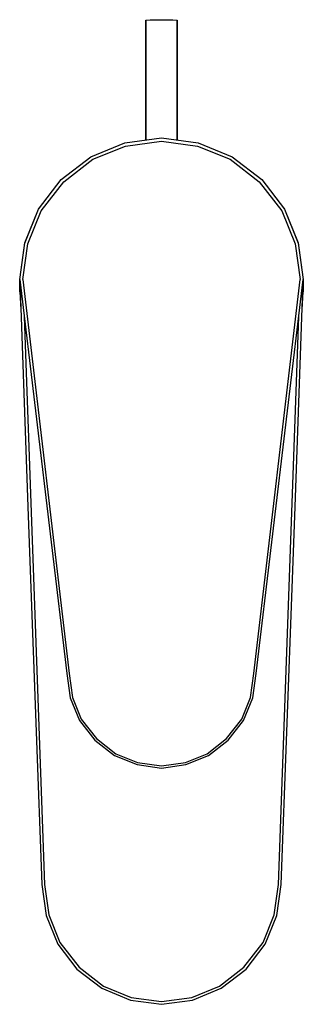
# Model space of a CAD drawing. Extents: x 0 to 45, y 0 to 156.
import ezdxf

# ---------------------------------------------------------------- set-up
doc = ezdxf.new("R2010")
doc.units = 0
doc.header["$MEASUREMENT"] = 0
doc.layers.get('0').update_dxf_attribs({"linetype": 'CONTINUOUS'})

msp = doc.modelspace()

# ---------------------------------------------------------------- linework, layer by layer
for p, q in [((20, 156.03), (20.7, 156.09)), ((20, 142.05), (20, 156.03)), ((20, 155.96), (20, 156.03)), ((20, 156.03), (20, 142.05)), ((20, 156.03), (20, 155.96)), ((20.7, 156.09), (21.8, 156.13)), ((21.8, 156.13), (22.5, 156.13)), ((22.5, 156.13), (23.2, 156.13)), ((23.2, 156.13), (24.3, 156.09)), ((24.3, 156.09), (25, 156.03)), ((25, 156.03), (25, 142.05)), ((25, 142.05), (25, 156.03)), ((20, 140.84), (20, 142.05)), ((20, 142.05), (20, 140.84)), ((20, 139.49), (20, 140.84)), ((20, 140.84), (20, 139.49)), ((25, 140.84), (25, 142.05)), ((25, 142.05), (25, 140.84)), ((25, 139.49), (25, 140.84)), ((25, 140.84), (25, 139.49)), ((20, 138.62), (20, 139.49)), ((20, 139.49), (20, 138.62)), ((25, 138.62), (25, 139.49)), ((25, 139.49), (25, 138.62)), ((20, 138.27), (20, 138.62)), ((20, 138.62), (20, 138.27)), ((20, 137.03), (20, 138.27)), ((20, 138.27), (20, 137.03)), ((25, 138.27), (25, 138.62)), ((25, 138.62), (25, 138.27)), ((25, 137.03), (25, 138.27)), ((25, 138.27), (25, 137.03)), ((11.3, 134.37), (16.7, 136.57)), ((11.6, 133.97), (16.8, 136.07)), ((15.76, 136.19), (16.7, 136.59)), ((16.7, 136.59), (22.5, 137.37)), ((16.7, 136.57), (22.5, 137.37)), ((16.8, 136.07), (22.5, 136.87)), ((22.5, 137.37), (28.3, 136.59)), ((22.5, 137.37), (28.3, 136.57)), ((22.5, 136.87), (28.2, 136.07)), ((28.2, 136.07), (33.4, 133.97)), ((28.3, 136.59), (29.24, 136.19)), ((28.3, 136.57), (33.7, 134.37)), ((6.6, 130.77), (11.3, 134.37)), ((7, 130.37), (11.6, 133.97)), ((33.4, 133.97), (38, 130.37)), ((33.7, 134.37), (38.4, 130.77)), ((3, 126.07), (6.6, 130.77)), ((3.4, 125.77), (7, 130.37)), ((38, 130.37), (41.6, 125.77)), ((38.4, 130.77), (42, 126.07)), ((0.8, 120.7), (3, 126.08)), ((0.8, 120.67), (3, 126.07)), ((1.3, 120.57), (3.4, 125.77)), ((1.3, 120.57), (3.4, 125.77)), ((3, 126.08), (3.09, 126.19)), ((3, 126.08), (3.09, 126.19)), ((41.6, 125.77), (43.7, 120.57)), ((41.91, 126.19), (42, 126.08)), ((42, 126.08), (44.2, 120.7)), ((42, 126.07), (44.2, 120.67)), ((0, 114.87), (0.8, 120.7)), ((0, 114.87), (0.8, 120.7)), ((0, 114.87), (0.8, 120.67)), ((0, 114.87), (0.8, 120.67)), ((0.5, 114.87), (1.3, 120.57)), ((43.7, 120.57), (44.5, 114.87)), ((44.2, 120.7), (45, 114.87)), ((44.2, 120.67), (45, 114.87)), ((0, 112.95), (0, 114.87)), ((0, 114.87), (1.27, 78.8)), ((0, 114.87), (0, 112.95)), ((0, 114.87), (7.5, 52.37)), ((0, 114.87), (7.5, 52.37)), ((0.5, 114.87), (7.83, 52.37)), ((0.5, 114.87), (7.83, 52.37)), ((37.17, 52.37), (44.5, 114.87)), ((37.5, 52.37), (45, 114.87)), ((43.73, 78.8), (45, 114.87)), ((45, 112.95), (45, 114.87)), ((45, 114.87), (45, 112.95)), ((0, 112.95), (0.17, 110.1)), ((0, 112.95), (0.17, 110.1)), ((44.83, 110.1), (45, 112.95)), ((0.71, 108.95), (3.92, 18.87)), ((0.71, 108.95), (3.92, 18.87)), ((41.08, 18.87), (44.29, 108.95)), ((41.08, 18.87), (44.29, 108.95)), ((1.27, 78.8), (1.7, 67.34)), ((43.3, 67.34), (43.73, 78.8)), ((1.7, 67.34), (3.5, 18.87)), ((41.5, 18.87), (43.3, 67.34)), ((7.5, 52.37), (8.03, 48.51)), ((7.83, 52.37), (8.37, 48.57)), ((36.63, 48.57), (37.17, 52.37)), ((36.97, 48.51), (37.5, 52.37)), ((8.03, 48.51), (9.5, 44.91)), ((8.37, 48.57), (9.77, 45.11)), ((35.23, 45.11), (36.63, 48.57)), ((35.5, 44.91), (36.97, 48.51)), ((9.5, 44.91), (11.9, 41.77)), ((9.77, 45.11), (12.17, 42.04)), ((32.83, 42.04), (35.23, 45.11)), ((33.1, 41.77), (35.5, 44.91)), ((11.9, 41.77), (15.03, 39.37)), ((12.17, 42.04), (15.23, 39.64)), ((29.77, 39.64), (32.83, 42.04)), ((29.97, 39.37), (33.1, 41.77)), ((15.03, 39.37), (18.63, 37.91)), ((15.23, 39.64), (18.7, 38.24)), ((26.3, 38.24), (29.77, 39.64)), ((26.37, 37.91), (29.97, 39.37)), ((18.63, 37.91), (22.5, 37.37)), ((18.7, 38.24), (22.5, 37.71)), ((22.5, 37.71), (26.3, 38.24)), ((22.5, 37.37), (26.37, 37.91)), ((3.5, 18.87), (4.18, 13.98)), ((3.92, 18.87), (4.6, 14.06)), ((40.4, 14.06), (41.08, 18.87)), ((40.82, 13.98), (41.5, 18.87)), ((4.18, 13.98), (6.03, 9.42)), ((4.6, 14.06), (6.37, 9.67)), ((38.63, 9.67), (40.4, 14.06)), ((38.97, 9.42), (40.82, 13.98)), ((6.03, 9.42), (9.07, 5.45)), ((6.37, 9.67), (9.41, 5.79)), ((35.59, 5.79), (38.63, 9.67)), ((35.93, 5.45), (38.97, 9.42)), ((9.07, 5.45), (13.04, 2.41)), ((9.07, 5.45), (13.04, 2.41)), ((9.41, 5.79), (13.3, 2.75)), ((31.7, 2.75), (35.59, 5.79)), ((31.96, 2.41), (35.93, 5.45)), ((31.96, 2.41), (35.93, 5.45)), ((13.04, 2.41), (17.6, 0.55)), ((13.04, 2.41), (17.6, 0.55)), ((13.04, 2.41), (17.6, 0.55)), ((13.3, 2.75), (17.69, 0.97)), ((13.3, 2.75), (17.69, 0.97)), ((27.31, 0.97), (31.7, 2.75)), ((27.31, 0.97), (31.7, 2.75)), ((27.4, 0.55), (31.96, 2.41)), ((17.6, 0.55), (22.5, -0.13)), ((17.6, 0.55), (22.5, -0.13)), ((17.6, 0.55), (22.5, -0.13)), ((17.69, 0.97), (22.5, 0.3)), ((17.69, 0.97), (22.5, 0.3)), ((22.5, 0.3), (27.31, 0.97)), ((22.5, 0.3), (27.31, 0.97)), ((22.5, -0.13), (27.4, 0.55)), ((22.5, -0.13), (27.4, 0.55)), ((22.5, -0.13), (27.4, 0.55))]:
    msp.add_line(p, q)

doc.saveas('drawing.dxf')
